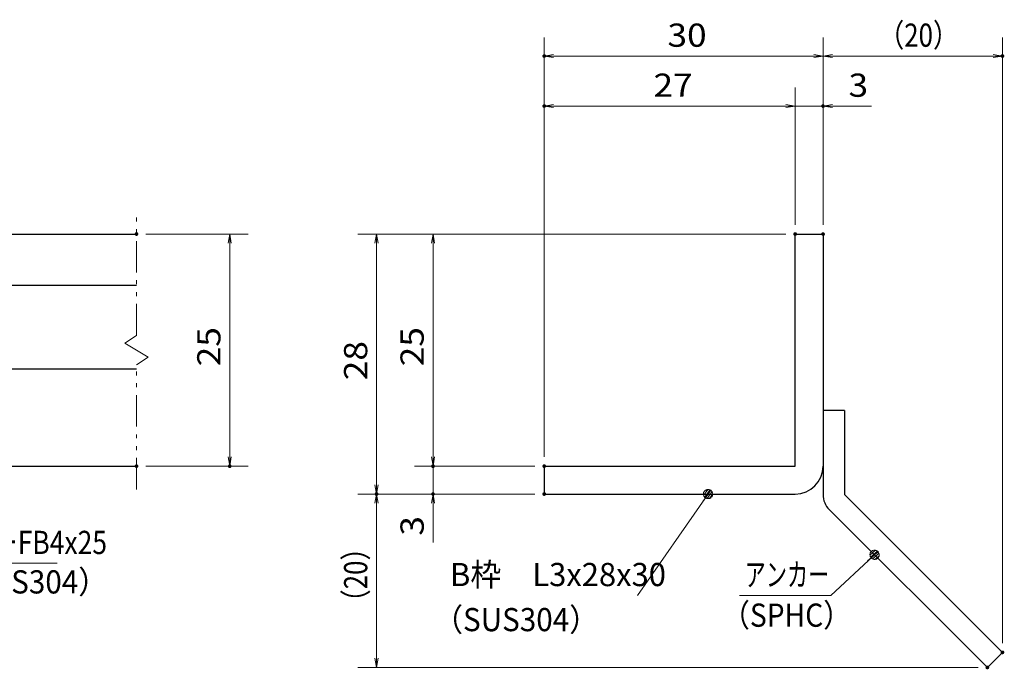
# Model space of a CAD drawing. Units: millimetres. Extents: x -1050 to 1050, y -743 to 742.
# Drawn here: x -158 to 371, y -486 to -136 of the extents above; entities that cross this region are included whole.
import ezdxf

# ---------------------------------------------------------------- set-up
doc = ezdxf.new("R2010")
doc.units = ezdxf.units.MM
doc.header["$LTSCALE"] = 5
doc.linetypes.add('JWW_PHANTOM1', pattern=[6.773333, 3.386667, -0.846667, 0.423333, -0.846667, 0.423333, -0.846667])
for name, color, linetype in [('アンカー', 7, 'Continuous'), ('寸法注釈', 7, 'Continuous'), ('想像線', 7, 'Continuous'), ('枠', 7, 'Continuous'), ('蓋', 7, 'Continuous')]:
    doc.layers.add(name, color=color, linetype=linetype)
doc.styles.add('ＭＳ ゴシック', font='txt', dxfattribs={"height": 1})

# ---------------------------------------------------------------- blocks, each defined once
blk = doc.blocks.new('_OPEN_0-1_')
at = {"layer": '寸法注釈', "color": 2, "linetype": 'Continuous', "lineweight": 5}
for p, q in [((-1, 0.17), (0, 0)), ((0, 0), (-1, -0.17)), ((0, 0), (-1, 0))]:
    blk.add_line(p, q, dxfattribs=at)
blk = doc.blocks.new('A$C6EB770D1_0-8_')
at = {"layer": 'アンカー', "color": 7, "linetype": 'Continuous', "lineweight": 25}
for p, q in [((26.05, 19.3), (9.05, 2.3)), ((27.68, 17.68), (26.05, 19.3)), ((27.68, 17.68), (10.67, 0.67)), ((0, 2.3), (9.05, 2.3)), ((0, 2.3), (0, 0)), ((0, 0), (9.05, 0))]:
    blk.add_line(p, q, dxfattribs=at)
blk.add_arc((9.05, 2.3), 2.3, 270, 315, dxfattribs=at)
blk = doc.blocks.new('_Dot_0-1_')
at = {"layer": '寸法注釈', "color": 2, "linetype": 'Continuous', "lineweight": 5}
for p, q in [((-0.5, 0), (-1, 0)), ((-0.48, 0.12), (-0.5, 0.06)), ((-0.5, 0.06), (-0.5, 0)), ((-0.5, 0), (-0.5, -0.06)), ((0, 0), (-0.5, 0)), ((-0.5, 0), (0, 0)), ((-0.46, 0.18), (-0.48, 0.12)), ((-0.44, 0.24), (-0.46, 0.18)), ((-0.4, 0.29), (-0.44, 0.24)), ((-0.36, 0.34), (-0.4, 0.29)), ((-0.32, 0.39), (-0.36, 0.34)), ((-0.27, 0.42), (-0.32, 0.39)), ((-0.21, 0.45), (-0.27, 0.42)), ((-0.15, 0.48), (-0.21, 0.45)), ((-0.09, 0.49), (-0.15, 0.48)), ((-0.03, 0.5), (-0.09, 0.49)), ((0.03, 0.5), (-0.03, 0.5)), ((0.5, 0), (0, 0)), ((0, 0), (0, 0)), ((0, 0), (0, 0)), ((0, 0), (0, 0)), ((0, 0), (0, 0)), ((0, 0), (0, 0)), ((0, 0), (0, 0)), ((0, 0), (0, 0)), ((0, 0), (0, 0)), ((0, 0), (0, 0)), ((0, 0), (0, 0)), ((0, 0), (0, 0)), ((0, 0), (0, 0)), ((0, 0), (0, 0)), ((0, 0), (0, 0)), ((0, 0), (0, 0)), ((0, 0), (0, 0)), ((0, 0), (0, 0)), ((0, 0), (0, 0)), ((0, 0), (0, 0)), ((0, 0), (0, 0)), ((0, 0), (0, 0)), ((0, 0), (0, 0)), ((0, 0), (0, 0)), ((0, 0), (0, 0)), ((0, 0), (0, 0)), ((0, 0), (0, 0)), ((0, 0), (0, 0)), ((0, 0), (0, 0)), ((0, 0), (0, 0)), ((0, 0), (0, 0)), ((0, 0), (0, 0)), ((0, 0), (0, 0)), ((0, 0), (0, 0)), ((0, 0), (0, 0)), ((0, 0), (0, 0)), ((0, 0), (0, 0)), ((0, 0), (0, 0)), ((0, 0), (0, 0)), ((0, 0), (0, 0)), ((0, 0), (0, 0)), ((0, 0), (0, 0)), ((0, 0), (0, 0)), ((0, 0), (0, 0)), ((0, 0), (0, 0)), ((0, 0), (0, 0)), ((0, 0), (0, 0)), ((0, 0), (0, 0)), ((0, 0), (0, 0)), ((0, 0), (0, 0)), ((0, 0), (0, 0)), ((0, 0), (0.5, 0)), ((0.09, 0.49), (0.03, 0.5)), ((0.15, 0.48), (0.09, 0.49)), ((0.21, 0.45), (0.15, 0.48)), ((0.27, 0.42), (0.21, 0.45)), ((0.32, 0.39), (0.27, 0.42)), ((0.36, 0.34), (0.32, 0.39)), ((0.4, 0.29), (0.36, 0.34)), ((0.44, 0.24), (0.4, 0.29)), ((0.46, 0.18), (0.44, 0.24)), ((0.48, 0.12), (0.46, 0.18)), ((0.5, 0.06), (0.48, 0.12)), ((0.5, 0), (0.5, 0.06)), ((-0.5, -0.06), (-0.48, -0.12)), ((-0.48, -0.12), (-0.46, -0.18)), ((-0.46, -0.18), (-0.44, -0.24)), ((-0.44, -0.24), (-0.4, -0.29)), ((-0.4, -0.29), (-0.36, -0.34)), ((-0.36, -0.34), (-0.32, -0.39)), ((-0.32, -0.39), (-0.27, -0.42)), ((-0.27, -0.42), (-0.21, -0.45)), ((-0.21, -0.45), (-0.15, -0.48)), ((-0.15, -0.48), (-0.09, -0.49)), ((-0.09, -0.49), (-0.03, -0.5)), ((-0.03, -0.5), (0.03, -0.5)), ((0.03, -0.5), (0.09, -0.49)), ((0.09, -0.49), (0.15, -0.48)), ((0.15, -0.48), (0.21, -0.45)), ((0.21, -0.45), (0.27, -0.42)), ((0.27, -0.42), (0.32, -0.39)), ((0.32, -0.39), (0.36, -0.34)), ((0.36, -0.34), (0.4, -0.29)), ((0.4, -0.29), (0.44, -0.24)), ((0.44, -0.24), (0.46, -0.18)), ((0.46, -0.18), (0.48, -0.12)), ((0.48, -0.12), (0.5, -0.06)), ((0.5, -0.06), (0.5, 0))]:
    blk.add_line(p, q, dxfattribs=at)
at = {"layer": '寸法注釈', "color": 2, "linetype": 'Continuous', "lineweight": 20}
for p, q in [((0.49, 0.1), (-0.49, 0.1)), ((0.4, 0.3), (-0.4, 0.3)), ((0.46, -0.2), (-0.46, -0.2)), ((0.3, -0.4), (-0.3, -0.4))]:
    blk.add_line(p, q, dxfattribs=at)

msp = doc.modelspace()

# ---------------------------------------------------------------- linework, layer by layer
at = {"layer": 'DEFPOINTS', "color": 4, "linetype": 'Continuous', "lineweight": 5, "const_width": 1}
for points in [[(124.43, -155.47, 0.414214), (123.93, -154.97, 0.414214), (123.43, -155.47, 0.414214), (123.93, -155.97, 0.414214)], [(370.95, -155.47, 0.414214), (370.45, -154.97, 0.414214), (369.95, -155.47, 0.414214), (370.45, -155.97, 0.414214)], [(124.43, -182.4, 0.414214), (123.93, -181.9, 0.414214), (123.43, -182.4, 0.414214), (123.93, -182.9, 0.414214)], [(274.43, -182.4, 0.414214), (273.93, -181.9, 0.414214), (273.43, -182.4, 0.414214), (273.93, -182.9, 0.414214)], [(-94.95, -251.31, 0.414214), (-95.45, -250.81, 0.414214), (-95.95, -251.31, 0.414214), (-95.45, -251.81, 0.414214)], [(259.43, -251.31, 0.414214), (258.93, -250.81, 0.414214), (258.43, -251.31, 0.414214), (258.93, -251.81, 0.414214)], [(259.43, -251.31, 0.414214), (258.93, -250.81, 0.414214), (258.43, -251.31, 0.414214), (258.93, -251.81, 0.414214)], [(259.43, -251.31, 0.414214), (258.93, -250.81, 0.414214), (258.43, -251.31, 0.414214), (258.93, -251.81, 0.414214)], [(259.43, -251.31, 0.414214), (258.93, -250.81, 0.414214), (258.43, -251.31, 0.414214), (258.93, -251.81, 0.414214)], [(274.43, -251.31, 0.414214), (273.93, -250.81, 0.414214), (273.43, -251.31, 0.414214), (273.93, -251.81, 0.414214)], [(274.43, -251.31, 0.414214), (273.93, -250.81, 0.414214), (273.43, -251.31, 0.414214), (273.93, -251.81, 0.414214)], [(274.43, -251.31, 0.414214), (273.93, -250.81, 0.414214), (273.43, -251.31, 0.414214), (273.93, -251.81, 0.414214)], [(-94.95, -376.31, 0.414214), (-95.45, -375.81, 0.414214), (-95.95, -376.31, 0.414214), (-95.45, -376.81, 0.414214)], [(-44.78, -376.31, 0.414214), (-45.28, -375.81, 0.414214), (-45.78, -376.31, 0.414214), (-45.28, -376.81, 0.414214)], [(64.58, -376.31, 0.414214), (64.08, -375.81, 0.414214), (63.58, -376.31, 0.414214), (64.08, -376.81, 0.414214)], [(124.43, -376.31, 0.414214), (123.93, -375.81, 0.414214), (123.43, -376.31, 0.414214), (123.93, -376.81, 0.414214)], [(124.43, -376.31, 0.414214), (123.93, -375.81, 0.414214), (123.43, -376.31, 0.414214), (123.93, -376.81, 0.414214)], [(124.43, -376.31, 0.414214), (123.93, -375.81, 0.414214), (123.43, -376.31, 0.414214), (123.93, -376.81, 0.414214)], [(124.43, -376.31, 0.414214), (123.93, -375.81, 0.414214), (123.43, -376.31, 0.414214), (123.93, -376.81, 0.414214)], [(34.2, -391.31, 0.414214), (33.7, -390.81, 0.414214), (33.2, -391.31, 0.414214), (33.7, -391.81, 0.414214)], [(34.2, -391.31, 0.414214), (33.7, -390.81, 0.414214), (33.2, -391.31, 0.414214), (33.7, -391.81, 0.414214)], [(64.58, -391.31, 0.414214), (64.08, -390.81, 0.414214), (63.58, -391.31, 0.414214), (64.08, -391.81, 0.414214)], [(124.43, -391.31, 0.414214), (123.93, -390.81, 0.414214), (123.43, -391.31, 0.414214), (123.93, -391.81, 0.414214)], [(124.43, -391.31, 0.414214), (123.93, -390.81, 0.414214), (123.43, -391.31, 0.414214), (123.93, -391.81, 0.414214)], [(124.43, -391.31, 0.414214), (123.93, -390.81, 0.414214), (123.43, -391.31, 0.414214), (123.93, -391.81, 0.414214)], [(370.95, -476.56, 0.414214), (370.45, -476.06, 0.414214), (369.95, -476.56, 0.414214), (370.45, -477.06, 0.414214)], [(362.82, -484.7, 0.414214), (362.32, -484.2, 0.414214), (361.82, -484.7, 0.414214), (362.32, -485.2, 0.414214)]]:
    msp.add_lwpolyline(points, format="xyb", close=True, dxfattribs=at)
at = {"layer": '寸法注釈', "color": 2, "linetype": 'Continuous', "lineweight": 18}
for p, q in [((123.93, -371.31), (123.93, -145.47)), ((273.93, -246.31), (273.93, -145.47)), ((273.93, -246.31), (273.93, -145.47)), ((370.45, -471.56), (370.45, -145.47)), ((268.93, -155.47), (128.93, -155.47)), ((278.93, -155.47), (365.45, -155.47)), ((123.93, -371.31), (123.93, -172.4)), ((258.93, -246.31), (258.93, -172.4)), ((258.93, -246.31), (258.93, -172.4)), ((273.93, -246.31), (273.93, -172.4)), ((253.93, -182.4), (128.93, -182.4)), ((253.93, -182.4), (248.93, -182.4)), ((258.93, -182.4), (273.93, -182.4)), ((278.93, -182.4), (300.04, -182.4)), ((-90.45, -251.31), (-35.28, -251.31)), ((253.93, -251.31), (23.7, -251.31)), ((253.93, -251.31), (54.08, -251.31)), ((-45.28, -256.31), (-45.28, -371.31)), ((33.7, -256.31), (33.7, -386.31)), ((64.08, -256.31), (64.08, -371.31)), ((64.08, -371.31), (64.08, -366.31)), ((-90.45, -376.31), (-35.28, -376.31)), ((118.93, -376.31), (54.08, -376.31)), ((118.93, -376.31), (54.08, -376.31)), ((64.08, -376.31), (64.08, -391.31)), ((118.93, -391.31), (23.7, -391.31)), ((118.93, -391.31), (23.7, -391.31)), ((118.93, -391.31), (54.08, -391.31)), ((33.7, -479.7), (33.7, -396.31)), ((64.08, -396.31), (64.08, -417.42)), ((174.03, -445.9), (211.5, -392.13)), ((-138.14, -428.62), (-235.33, -428.62)), ((278.09, -445.93), (300.9, -424.69)), ((229.04, -445.93), (278.09, -445.93)), ((357.32, -484.7), (23.7, -484.7))]:
    msp.add_line(p, q, dxfattribs=at)
at = {"layer": '想像線', "color": 4, "linetype": 'JWW_PHANTOM1', "lineweight": 15}
for p, q in [((-95.45, -305.86), (-95.45, -238.81)), ((-95.45, -305.86), (-101.74, -310.07)), ((-101.74, -310.07), (-95.45, -313.81)), ((-89.16, -317.54), (-95.45, -313.81)), ((-95.45, -321.76), (-89.16, -317.54)), ((-95.45, -388.81), (-95.45, -321.76))]:
    msp.add_line(p, q, dxfattribs=at)
at = {"layer": '枠', "color": 7, "linetype": 'Continuous', "lineweight": 25}
for p, q in [((258.93, -251.31), (273.93, -251.31)), ((258.93, -376.31), (258.93, -251.31)), ((273.93, -251.31), (273.93, -376.31)), ((123.93, -376.31), (258.93, -376.31)), ((123.93, -376.31), (123.93, -391.31)), ((123.93, -391.31), (258.93, -391.31))]:
    msp.add_line(p, q, dxfattribs=at)
msp.add_arc((258.93, -376.31), 15, 270, 0, dxfattribs=at)
at = {"layer": '蓋', "color": 5, "linetype": 'Continuous', "lineweight": 25}
for p, q in [((-895.45, -251.31), (-95.45, -251.31)), ((-185.45, -278.81), (-95.45, -278.81)), ((-185.45, -323.81), (-95.45, -323.81)), ((-895.45, -376.31), (-95.45, -376.31))]:
    msp.add_line(p, q, dxfattribs=at)

# ---------------------------------------------------------------- block references
at = {"layer": 'アンカー', "color": 7, "linetype": 'Continuous', "lineweight": 25, "xscale": 5, "yscale": 5, "rotation": 270}
msp.add_blockref('A$C6EB770D1_0-8_', (273.93, -346.31), dxfattribs=at)
at = {"layer": '寸法注釈', "color": 2, "linetype": 'Continuous', "lineweight": 18, "xscale": 5, "yscale": 5}
for name, p, rotation in [('_OPEN_0-1_', (123.93, -155.47), 180), ('_OPEN_0-1_', (273.93, -155.47), 180), ('_OPEN_0-1_', (123.93, -182.4), 180), ('_OPEN_0-1_', (273.93, -182.4), 180), ('_OPEN_0-1_', (-45.28, -251.31), 90), ('_OPEN_0-1_', (33.7, -251.31), 90), ('_OPEN_0-1_', (64.08, -251.31), 90), ('_OPEN_0-1_', (-45.28, -376.31), 270), ('_OPEN_0-1_', (64.08, -376.31), 270), ('_OPEN_0-1_', (64.08, -376.31), 270), ('_OPEN_0-1_', (33.7, -391.31), 270), ('_OPEN_0-1_', (33.7, -391.31), 90), ('_OPEN_0-1_', (64.08, -391.31), 90), ('_Dot_0-1_', (212.07, -391.31), 55.12857252302973), ('_Dot_0-1_', (301.65, -424.02), 41.73927419306172), ('_OPEN_0-1_', (33.7, -484.7), 270)]:
    msp.add_blockref(name, p, dxfattribs=dict(at, rotation=rotation))
for p in [(273.93, -155.47), (370.45, -155.47), (258.93, -182.4), (258.93, -182.4)]:
    msp.add_blockref('_OPEN_0-1_', p, dxfattribs=at)

# ---------------------------------------------------------------- texts
at = {"layer": '寸法注釈', "color": 7, "linetype": 'Continuous', "lineweight": 18, "style": 'ＭＳ ゴシック'}
for s, height, width, p in [('（20）', 12.497, 0.81695, (303.68, -150.47)), ('30', 12.497, 1.115358, (190.2, -150.47)), ('27', 12.497, 1.115358, (182.7, -177.4)), ('3', 12.5, 1.115358, (287.62, -177.4)), ('サイドバーFB4x25', 12.5, 0.835387, (-230.56, -423.62)), ('B枠\u3000L3x28x30', 12.4968, 0.977631, (73.22, -440.9)), ('アンカー', 12.497, 0.667747, (231.75, -440.93)), ('（SUS304）', 12.497, 0.936313, (-199.85, -444.86)), ('（SPHC）', 12.5, 0.891324, (219.38, -462.78)), ('（SUS304）', 12.497, 0.936313, (64.27, -465.17))]:
    msp.add_text(s, height=height, dxfattribs=dict(at, width=width)).set_placement(p)
for s, height, width, p in [('25', 12.497, 1.115358, (-50.28, -322.54)), ('25', 12.497, 1.115358, (59.08, -322.54)), ('28', 12.497, 1.115358, (28.71, -330.04)), ('3', 12.5, 1.115358, (59.08, -413.73)), ('（20）', 12.497, 0.81695, (28.71, -456.52))]:
    msp.add_text(s, height=height, rotation=90, dxfattribs=dict(at, width=width)).set_placement(p)

doc.saveas('drawing.dxf')
